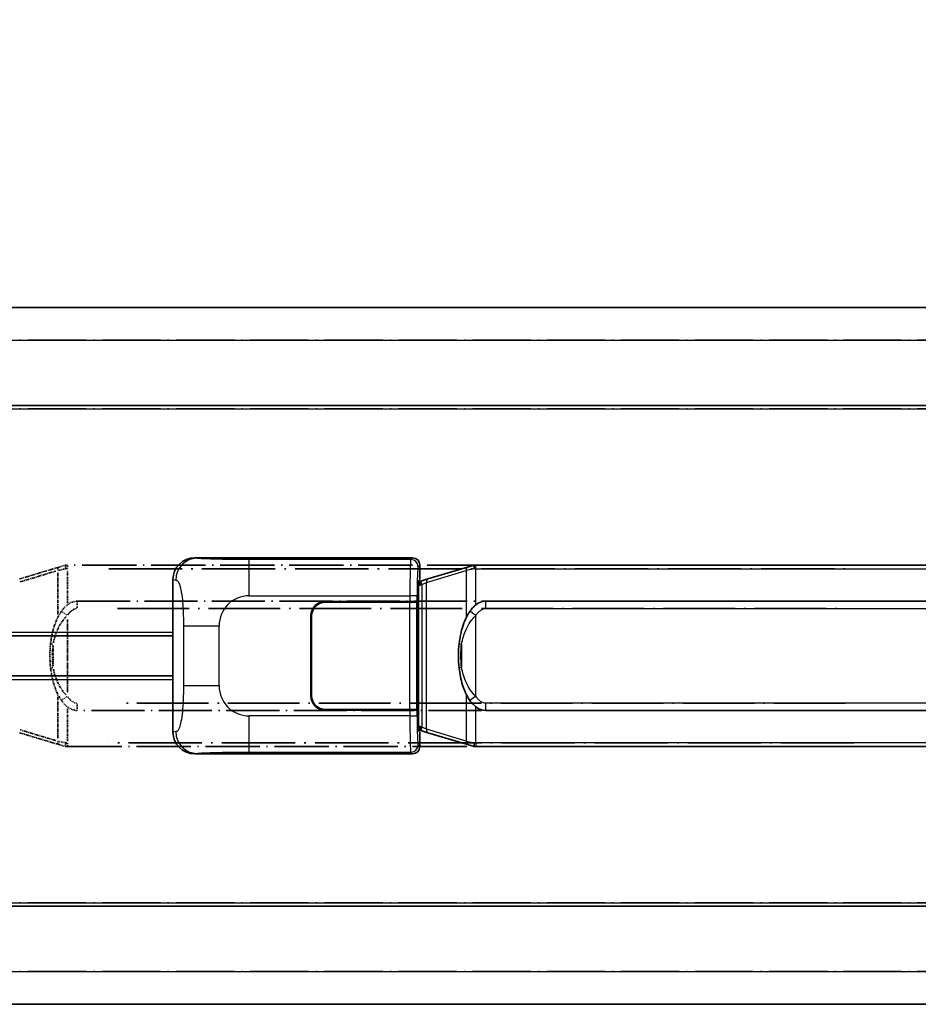
# Model space of a CAD drawing. Units: millimetres. Extents: x 6 to 9264, y 8 to 1132.
# Drawn here: x 176 to 299, y 248 to 383 of the extents above; entities that cross this region are included whole.
import ezdxf

# ---------------------------------------------------------------- set-up
doc = ezdxf.new("R2010")
doc.units = ezdxf.units.MM
doc.linetypes.add('LONG_DASH_DOTTED', pattern=[0.61, 0.48, -0.06, 0.01, -0.06])
for name, color, linetype, lineweight in [('Dimension (ISO)', 7, 'Continuous', 18), ('Overlay (ISO)', 7, 'LONG_DASH_DOTTED', 35), ('Visible (ISO)', 7, 'Continuous', 35), ('Visible Narrow (ISO)', 7, 'Continuous', 25)]:
    doc.layers.add(name, color=color, linetype=linetype, lineweight=lineweight)
doc.styles.add('Note Text (TK)', font='MS PGothic.ttf')
doc.dimstyles.new('Default - Method 1b (TK)', dxfattribs={"dimscale": 4, "dimtxt": 2.5, "dimasz": 2.5, "dimexe": 1, "dimexo": 1.5, "dimgap": 1, "dimtad": 1, "dimtoh": 1, "dimrnd": 1e-08, "dimdsep": 46, "dimtxsty": 'Note Text (TK)', "dimcen": 0.09, "dimdle": 5, "dimclrd": 100, "dimclre": 100, "dimclrt": 7, "dimadec": 1, "dimazin": 1, "dimtfac": 1, "dimtmove": 0, "dimatfit": 3, "dimfxl": 1, "dimtolj": 1, "dimlwd": -1, "dimlwe": -1, "dimarcsym": 0})

# ---------------------------------------------------------------- blocks, each defined once
blk = doc.blocks.new('*D32')
at = {"layer": 'Defpoints', "color": 0}
for p in [(457.9, 392.27), (140.4, 345.02), (457.9, 344.27)]:
    blk.add_point(p, dxfattribs=at)
at = {"layer": 'Dimension (ISO)', "color": 100}
for p, q in [((140.4, 351.02), (140.4, 396.27)), ((457.9, 350.27), (457.9, 396.27)), ((150.4, 392.27), (447.9, 392.27))]:
    blk.add_line(p, q, dxfattribs=at)
for points in [[(150.4, 393.93), (150.4, 390.6), (140.4, 392.27)], [(447.9, 393.93), (447.9, 390.6), (457.9, 392.27)]]:
    blk.add_solid(points, dxfattribs=at)
at = {"layer": 'Dimension (ISO)', "color": 7, "insert": (90.17, 411.5), "char_height": 10, "attachment_point": 4, "style": 'Note Text (TK)'}
blk.add_mtext('\\A1; \\fＭＳ Ｐゴシック|b0|i0;\\H10.0000;* バンド取手は任意の位置に固定できます。\\P\\fＭＳ Ｐゴシック|b0|i0;\\H10.0000;* Carrying handle location can be freely affixed within denoted range.', dxfattribs=at)

msp = doc.modelspace()

# ---------------------------------------------------------------- linework, layer by layer
at = {"layer": 'Overlay (ISO)', "ltscale": 18.588993}
for p, q in [((140.3979, 343.7667), (457.8979, 343.7667)), ((140.3979, 343.7667), (457.8979, 343.7667)), ((140.3979, 330.2667), (457.8979, 330.2667)), ((140.3979, 330.2667), (457.8979, 330.2667)), ((140.3979, 261.2667), (457.8979, 261.2667)), ((140.3979, 261.2667), (457.8979, 261.2667)), ((140.3979, 247.7667), (457.8979, 247.7667)), ((140.3979, 247.7667), (457.8979, 247.7667))]:
    msp.add_line(p, q, dxfattribs=at)
at = {"layer": 'Overlay (ISO)', "ltscale": 16.730093}
for p, q in [((156.2729, 339.2667), (442.0229, 339.2667)), ((156.2729, 339.2667), (442.0229, 339.2667)), ((156.2729, 329.7667), (442.0229, 329.7667)), ((156.2729, 329.7667), (442.0229, 329.7667)), ((156.2729, 261.7667), (442.0229, 261.7667)), ((156.2729, 261.7667), (442.0229, 261.7667)), ((156.2729, 252.2667), (442.0229, 252.2667)), ((156.2729, 252.2667), (442.0229, 252.2667))]:
    msp.add_line(p, q, dxfattribs=at)
at = {"layer": 'Overlay (ISO)', "ltscale": 1.201259}
for p, q in [((180.988, 307.9967), (175.5074, 306.3525)), ((175.5074, 285.1808), (180.988, 283.5367))]:
    msp.add_line(p, q, dxfattribs=at)
at = {"layer": 'Overlay (ISO)', "ltscale": 0.165263}
for p, q in [((180.988, 307.9967), (181.8872, 308.2665)), ((181.8872, 283.2669), (180.988, 283.5367))]:
    msp.add_line(p, q, dxfattribs=at)
at = {"layer": 'Overlay (ISO)', "ltscale": 0.002323}
for p, q in [((181.8879, 308.2667), (181.8872, 308.2665)), ((181.8872, 283.2669), (181.8879, 283.2667))]:
    msp.add_line(p, q, dxfattribs=at)
at = {"layer": 'Overlay (ISO)', "ltscale": 0.036794}
for p, q in [((181.8879, 308.2667), (182.1157, 308.2667)), ((182.1157, 283.2667), (181.8879, 283.2667))]:
    msp.add_line(p, q, dxfattribs=at)
at = {"layer": 'Overlay (ISO)', "ltscale": 15.582577}
for p, q in [((296.1802, 308.2667), (182.1157, 308.2667)), ((182.1157, 283.2667), (296.1802, 283.2667))]:
    msp.add_line(p, q, dxfattribs=at)
at = {"layer": 'Overlay (ISO)', "ltscale": 0.113954}
for p, q in [((182.1157, 307.8059), (182.1157, 308.2651)), ((182.1157, 283.7275), (182.1157, 283.2682))]:
    msp.add_line(p, q, dxfattribs=at)
at = {"layer": 'Overlay (ISO)', "ltscale": 1.081123}
for p, q in [((175.5971, 305.9558), (180.5296, 307.4356)), ((180.5296, 284.0978), (175.5971, 285.5775))]:
    msp.add_line(p, q, dxfattribs=at)
at = {"layer": 'Overlay (ISO)', "ltscale": 0.935914}
for p, q in [((180.8036, 307.1955), (180.8036, 301.3944)), ((180.8036, 290.1389), (180.8036, 284.3379))]:
    msp.add_line(p, q, dxfattribs=at)
at = {"layer": 'Overlay (ISO)', "ltscale": 0.181459}
for p, q in [((181.8491, 307.753), (180.8504, 307.5283)), ((180.8504, 284.0051), (181.8491, 283.7804))]:
    msp.add_line(p, q, dxfattribs=at)
at = {"layer": 'Overlay (ISO)', "ltscale": 0.029846}
for p, q in [((182.1054, 307.7667), (181.9201, 307.7667)), ((181.9201, 283.7667), (182.1054, 283.7667))]:
    msp.add_line(p, q, dxfattribs=at)
at = {"layer": 'Overlay (ISO)', "ltscale": 0.722704}
for p, q in [((182.1157, 303.0382), (182.1157, 307.5178)), ((182.1157, 284.0156), (182.1157, 288.4952))]:
    msp.add_line(p, q, dxfattribs=at)
at = {"layer": 'Overlay (ISO)', "ltscale": 21.036478}
for p, q in [((187.8189, 307.7667), (290.477, 307.7667)), ((290.477, 283.7667), (187.8189, 283.7667))]:
    msp.add_line(p, q, dxfattribs=at)
at = {"layer": 'Overlay (ISO)', "ltscale": 15.21448}
for p, q in [((183.4629, 303.2917), (294.8329, 303.2917)), ((294.8329, 288.2417), (183.4629, 288.2417))]:
    msp.add_line(p, q, dxfattribs=at)
at = {"layer": 'Overlay (ISO)', "ltscale": 0.228007}
for p, q in [((183.4629, 303.2886), (183.4629, 302.3701)), ((182.0516, 301.3806), (181.3009, 301.9098)), ((182.0516, 290.1528), (181.3009, 289.6236)), ((183.4629, 289.1632), (183.4629, 288.2448))]:
    msp.add_line(p, q, dxfattribs=at)
at = {"layer": 'Overlay (ISO)', "ltscale": 20.539549}
for p, q in [((189.0314, 302.2917), (289.2644, 302.2917)), ((289.2644, 289.2417), (189.0314, 289.2417))]:
    msp.add_line(p, q, dxfattribs=at)
at = {"layer": 'Overlay (ISO)', "ltscale": 1.61724}
msp.add_line((182.1157, 290.7549), (182.1157, 300.7785), dxfattribs=at)
at = {"layer": 'Overlay (ISO)', "ltscale": 0.461089}
msp.add_line((180.1475, 297.1958), (180.1475, 294.3375), dxfattribs=at)
at = {"layer": 'Overlay (ISO)', "ltscale": 0.100183}
for centre, major_axis, start_param, end_param in [((181.1316, 307.5178), (-0.1437, 0.4789), 0.06905721, 1.31208708), ((181.1316, 284.0156), (-0.1437, -0.4789), 4.97109822, 6.21412809)]:
    msp.add_ellipse(centre, major_axis=major_axis, ratio=0.6398634, start_param=start_param, end_param=end_param, dxfattribs=at)
at = {"layer": 'Overlay (ISO)', "ltscale": 0.236225}
for start_param, end_param in [(0, 0.36747645), (2.77411621, 3.14159265)]:
    msp.add_ellipse((183.4629, 295.7667), major_axis=(0, 7.525), ratio=0.49833887, start_param=start_param, end_param=end_param, dxfattribs=at)
at = {"layer": 'Overlay (ISO)', "ltscale": 0.124927}
for centre, major_axis, start_param, end_param in [((180.8036, 297.3546), (-0.9934, 0.115), 0.04304827, 0.81791714), ((180.8036, 294.1788), (-0.9934, -0.115), 5.46526817, 6.24013704)]:
    msp.add_ellipse(centre, major_axis=major_axis, ratio=0.09948193, start_param=start_param, end_param=end_param, dxfattribs=at)
at = {"layer": 'Overlay (ISO)', "ltscale": 0.125099}
for points, knots in [([(181.9099, 307.7667), (181.9097, 307.7678), (181.9095, 307.7689), (181.9003, 307.8323), (181.8926, 307.8941), (181.8802, 308.0123), (181.8758, 308.0675), (181.8715, 308.1607), (181.8716, 308.1981), (181.8763, 308.2502), (181.8808, 308.2645), (181.8872, 308.2665)], [-0.0003297628, -0.0003297628, -0.0003297628, -0.0003297628, 0, 0, 0.0189079865, 0.0189079865, 0.0385885202, 0.0385885202, 0.0581261217, 0.0581261217, 0.0775105008, 0.0775105008, 0.0775105008, 0.0775105008]), ([(181.9099, 283.7667), (181.9097, 283.7656), (181.9095, 283.7645), (181.9003, 283.7011), (181.8926, 283.6393), (181.8802, 283.521), (181.8758, 283.4659), (181.8715, 283.3727), (181.8716, 283.3353), (181.8763, 283.2832), (181.8808, 283.2688), (181.8872, 283.2669)], [-0.0778087689, -0.0778087689, -0.0778087689, -0.0778087689, -0.0774791395, -0.0774791395, -0.0585788033, -0.0585788033, -0.0389062325, -0.0389062325, -0.0193765361, -0.0193765361, 0, 0, 0, 0])]:
    msp.add_open_spline(points, degree=3, knots=knots, dxfattribs=at)
at = {"layer": 'Overlay (ISO)', "ltscale": 0.194133}
for points, knots in [([(182.1157, 302.7893), (182.096, 302.7741), (182.0767, 302.7588), (182.0577, 302.7434), (181.8959, 302.6121), (181.7588, 302.4759), (181.5099, 302.197), (181.3992, 302.0546), (181.2984, 301.9116)], [-0.0902431044, -0.0902431044, -0.0902431044, -0.0902431044, -0.0852480424, -0.0852480424, -0.0852480424, -0.0426240212, -0.0426240212, 0, 0, 0, 0]), ([(181.2984, 289.6218), (181.4246, 289.4428), (181.5673, 289.2631), (181.8477, 288.9707), (181.972, 288.8551), (182.1157, 288.7441)], [-0.1703054541, -0.1703054541, -0.1703054541, -0.1703054541, -0.1169478546, -0.1169478546, -0.0804700987, -0.0804700987, -0.0804700987, -0.0804700987])]:
    msp.add_open_spline(points, degree=3, knots=knots, dxfattribs=at)
at = {"layer": 'Overlay (ISO)', "ltscale": 0.767686}
msp.add_open_spline([(181.2984, 301.9116), (181.1306, 301.6736), (180.9882, 301.4314), (180.6598, 300.7968), (180.4999, 300.4037), (180.2105, 299.5527), (180.0898, 299.0924), (179.9159, 298.244), (179.8551, 297.8569), (179.8102, 297.4696)], degree=3, knots=[-0.425024641, -0.425024641, -0.425024641, -0.425024641, -0.354088722, -0.354088722, -0.240591253, -0.240591253, -0.109280085, -0.109280085, 0, 0, 0, 0], dxfattribs=at)
at = {"layer": 'Overlay (ISO)', "ltscale": 0.663795}
msp.add_open_spline([(180.1865, 297.5645), (180.2439, 297.8541), (180.316, 298.1426), (180.5351, 298.8551), (180.7012, 299.2762), (181.0921, 300.0423), (181.3061, 300.3914), (181.6814, 300.8749), (181.8045, 301.0192), (181.9382, 301.1588)], degree=3, knots=[0.021251232, 0.021251232, 0.021251232, 0.021251232, 0.109280085, 0.109280085, 0.240591253, 0.240591253, 0.354088722, 0.354088722, 0.403773409, 0.403773409, 0.403773409, 0.403773409], dxfattribs=at)
at = {"layer": 'Overlay (ISO)', "ltscale": 0.24852}
msp.add_open_spline([(182.1656, 301.4046), (182.2331, 301.4964), (182.3046, 301.5856), (182.4754, 301.777), (182.5767, 301.8768), (182.6876, 301.9667), (182.8149, 302.0699), (182.955, 302.1603), (183.1929, 302.2542), (183.2849, 302.278), (183.3776, 302.2873)], degree=3, knots=[0.008524804, 0.008524804, 0.008524804, 0.008524804, 0.042624021, 0.042624021, 0.085248042, 0.085248042, 0.085248042, 0.134155965, 0.134155965, 0.161971281, 0.161971281, 0.161971281, 0.161971281], dxfattribs=at)
at = {"layer": 'Overlay (ISO)', "ltscale": 0.551432}
msp.add_open_spline([(179.8102, 297.4696), (179.7482, 296.9334), (179.7162, 296.392), (179.7098, 295.2546), (179.7416, 294.6566), (179.8102, 294.0637)], degree=3, knots=[-0.318622721, -0.318622721, -0.318622721, -0.318622721, -0.167312443, -0.167312443, 0, 0, 0, 0], dxfattribs=at)
at = {"layer": 'Overlay (ISO)', "ltscale": 0.462873}
msp.add_open_spline([(180.1302, 294.3364), (180.0783, 294.8364), (180.0543, 295.3417), (180.0597, 296.2975), (180.0838, 296.7496), (180.1302, 297.1969)], degree=3, knots=[0.015931136, 0.015931136, 0.015931136, 0.015931136, 0.167312443, 0.167312443, 0.302691585, 0.302691585, 0.302691585, 0.302691585], dxfattribs=at)
at = {"layer": 'Overlay (ISO)', "ltscale": 0.767822}
msp.add_open_spline([(179.8102, 294.0637), (179.9003, 293.2858), (180.0521, 292.5116), (180.518, 291.0315), (180.8108, 290.3134), (181.2984, 289.6218)], degree=3, knots=[-0.42564821, -0.42564821, -0.42564821, -0.42564821, -0.2061269, -0.2061269, 0, 0, 0, 0], dxfattribs=at)
at = {"layer": 'Overlay (ISO)', "ltscale": 0.663876}
msp.add_open_spline([(181.9377, 290.3744), (181.4394, 290.8919), (181.0861, 291.4669), (180.517, 292.6723), (180.3154, 293.3168), (180.1865, 293.9686)], degree=3, knots=[0.021282411, 0.021282411, 0.021282411, 0.021282411, 0.2061269, 0.2061269, 0.4043658, 0.4043658, 0.4043658, 0.4043658], dxfattribs=at)
at = {"layer": 'Overlay (ISO)', "ltscale": 0.248599}
msp.add_open_spline([(183.3778, 289.246), (183.3011, 289.2536), (183.225, 289.2711), (182.8832, 289.3895), (182.6544, 289.5742), (182.3511, 289.8904), (182.2546, 290.0078), (182.1656, 290.1287)], degree=3, knots=[0.008515273, 0.008515273, 0.008515273, 0.008515273, 0.031575695, 0.031575695, 0.116947855, 0.116947855, 0.161790181, 0.161790181, 0.161790181, 0.161790181], dxfattribs=at)
at = {"layer": 'Visible (ISO)'}
for p, q in [((140.3979, 343.7667), (457.8979, 343.7667)), ((140.3979, 330.2667), (457.8979, 330.2667)), ((199.6837, 309.2667), (229.6486, 309.2667)), ((230.6479, 308.2673), (230.6479, 306.2667)), ((237.238, 307.9967), (231.7574, 306.3525)), ((237.238, 307.9967), (238.1372, 308.2665)), ((238.1379, 308.2667), (238.1372, 308.2665)), ((238.1379, 308.2667), (238.3657, 308.2667)), ((352.4302, 308.2667), (238.3657, 308.2667)), ((196.6479, 285.2485), (196.6479, 306.2848)), ((230.4559, 306.0746), (230.6479, 306.2667)), ((230.4559, 285.4587), (230.4559, 306.0746)), ((230.6379, 306.0167), (230.4559, 306.0167)), ((230.7734, 306.0573), (230.6379, 306.0167)), ((230.7113, 305.5167), (230.6379, 306.0167)), ((231.7574, 306.3525), (230.7734, 306.0573)), ((217.6479, 303.2667), (229.2807, 303.2667)), ((217.6479, 303.1667), (229.2229, 303.1667)), ((229.2229, 303.1667), (230.2229, 303.1667)), ((230.2801, 303.2667), (229.2807, 303.2667)), ((230.2229, 303.1667), (230.2229, 288.3667)), ((230.2801, 303.2667), (230.2813, 303.2667)), ((230.2813, 303.2667), (230.2813, 288.2667)), ((239.7129, 303.2917), (351.0829, 303.2917)), ((215.6479, 290.2667), (215.6479, 301.2667)), ((215.7479, 290.2667), (215.7479, 301.2667)), ((140.3979, 298.5167), (196.6479, 298.5167)), ((215.7479, 298.2667), (215.6479, 298.2667)), ((215.7479, 297.7667), (215.6479, 297.7667)), ((140.3979, 293.0167), (196.6479, 293.0167)), ((215.6479, 293.7667), (215.7479, 293.7667)), ((215.6479, 293.2667), (215.7479, 293.2667)), ((229.2229, 288.3667), (217.6479, 288.3667)), ((229.2807, 288.2667), (217.6479, 288.2667)), ((230.2229, 288.3667), (229.2229, 288.3667)), ((229.2807, 288.2667), (230.2801, 288.2667)), ((230.2813, 288.2667), (230.2801, 288.2667)), ((351.0829, 288.2417), (239.7129, 288.2417)), ((230.4559, 285.5167), (230.6379, 285.5167)), ((230.6479, 285.2667), (230.4559, 285.4587)), ((230.7113, 286.0167), (230.6379, 285.5167)), ((230.6379, 285.5167), (230.7734, 285.4761)), ((230.6479, 285.2667), (230.6479, 283.2661)), ((230.7734, 285.4761), (231.7574, 285.1808)), ((231.7574, 285.1808), (237.238, 283.5367)), ((238.1372, 283.2669), (237.238, 283.5367)), ((229.6486, 282.2667), (199.6837, 282.2667)), ((238.1372, 283.2669), (238.1379, 283.2667)), ((238.3657, 283.2667), (238.1379, 283.2667)), ((238.3657, 283.2667), (352.4302, 283.2667)), ((140.3979, 261.2667), (457.8979, 261.2667)), ((140.3979, 247.7667), (457.8979, 247.7667))]:
    msp.add_line(p, q, dxfattribs=at)
for centre, radius, start, end in [((217.6479, 301.2667), 2, 90, 180), ((217.6479, 301.2667), 1.9, 90, 180), ((217.6479, 290.2667), 2, 180, 270), ((217.6479, 290.2667), 1.9, 180, 270)]:
    msp.add_arc(centre, radius, start, end, dxfattribs=at)
for centre, major_axis, ratio, start_param, end_param in [((199.7041, 306.2649), (-3.0098, 0.5407), 0.98105095, 4.89350406, 6.4576412), ((229.6473, 308.2661), (0.708, 0.708), 0.99878277, 5.49839613, 7.06797448), ((239.7129, 295.7667), (0, 7.525), 0.49833887, 0, 0.36747645), ((239.7129, 295.7667), (0, 7.525), 0.49833887, 2.77411621, 3.14159265), ((199.7041, 285.2685), (-3.0098, -0.5407), 0.98105095, 6.10872941, 7.67286655), ((229.6473, 283.2673), (0.708, -0.708), 0.99878277, 5.49839613, 7.06797448)]:
    msp.add_ellipse(centre, major_axis=major_axis, ratio=ratio, start_param=start_param, end_param=end_param, dxfattribs=at)
for points, knots in [([(238.1599, 307.7667), (238.1597, 307.7678), (238.1595, 307.7689), (238.1503, 307.8323), (238.1426, 307.8941), (238.1302, 308.0123), (238.1258, 308.0675), (238.1215, 308.1607), (238.1216, 308.1981), (238.1263, 308.2502), (238.1308, 308.2645), (238.1372, 308.2665)], [-0.0003297628, -0.0003297628, -0.0003297628, -0.0003297628, 0, 0, 0.0189079865, 0.0189079865, 0.0385885202, 0.0385885202, 0.0581261217, 0.0581261217, 0.0775105008, 0.0775105008, 0.0775105008, 0.0775105008]), ([(238.3657, 302.7893), (238.346, 302.7741), (238.3267, 302.7588), (238.3077, 302.7434), (238.1459, 302.6121), (238.0088, 302.4759), (237.7599, 302.197), (237.6492, 302.0546), (237.5484, 301.9116)], [-0.0902431044, -0.0902431044, -0.0902431044, -0.0902431044, -0.0852480424, -0.0852480424, -0.0852480424, -0.0426240212, -0.0426240212, 0, 0, 0, 0]), ([(237.5484, 301.9116), (237.3806, 301.6736), (237.2382, 301.4314), (236.9098, 300.7968), (236.7499, 300.4037), (236.4605, 299.5527), (236.3398, 299.0924), (236.1659, 298.244), (236.1051, 297.8569), (236.0602, 297.4696)], [-0.425024641, -0.425024641, -0.425024641, -0.425024641, -0.354088722, -0.354088722, -0.240591253, -0.240591253, -0.109280085, -0.109280085, 0, 0, 0, 0]), ([(236.0602, 297.4696), (235.9982, 296.9334), (235.9662, 296.392), (235.9598, 295.2546), (235.9916, 294.6566), (236.0602, 294.0637)], [-0.318622721, -0.318622721, -0.318622721, -0.318622721, -0.167312443, -0.167312443, 0, 0, 0, 0]), ([(236.0602, 294.0637), (236.1503, 293.2858), (236.3021, 292.5116), (236.768, 291.0315), (237.0608, 290.3134), (237.5484, 289.6218)], [-0.42564821, -0.42564821, -0.42564821, -0.42564821, -0.2061269, -0.2061269, 0, 0, 0, 0]), ([(237.5484, 289.6218), (237.6746, 289.4428), (237.8173, 289.2631), (238.0977, 288.9707), (238.222, 288.8551), (238.3657, 288.7441)], [-0.1703054541, -0.1703054541, -0.1703054541, -0.1703054541, -0.1169478546, -0.1169478546, -0.0804700987, -0.0804700987, -0.0804700987, -0.0804700987]), ([(238.1599, 283.7667), (238.1597, 283.7656), (238.1595, 283.7645), (238.1503, 283.7011), (238.1426, 283.6393), (238.1302, 283.521), (238.1258, 283.4659), (238.1215, 283.3727), (238.1216, 283.3353), (238.1263, 283.2832), (238.1308, 283.2688), (238.1372, 283.2669)], [-0.0778087689, -0.0778087689, -0.0778087689, -0.0778087689, -0.0774791395, -0.0774791395, -0.0585788033, -0.0585788033, -0.0389062325, -0.0389062325, -0.0193765361, -0.0193765361, 0, 0, 0, 0])]:
    msp.add_open_spline(points, degree=3, knots=knots, dxfattribs=at)
at = {"layer": 'Visible Narrow (ISO)'}
for p, q in [((140.3979, 339.2667), (457.8979, 339.2667)), ((140.3979, 329.7667), (457.8979, 329.7667)), ((200.0001, 309.2098), (199.6837, 309.2667)), ((229.6486, 309.2667), (229.4155, 309.0336)), ((229.4155, 309.0336), (207.1376, 309.0336)), ((207.1376, 304.0366), (207.1376, 309.0336)), ((230.4149, 308.0342), (230.6479, 308.2673)), ((238.3657, 307.7667), (238.3657, 308.2667)), ((231.5731, 305.8736), (237.0536, 307.5178)), ((238.1599, 307.7667), (237.0536, 307.5178)), ((237.0536, 307.5178), (237.0536, 301.0722)), ((238.3657, 307.7667), (238.1599, 307.7667)), ((238.3657, 307.7667), (352.4302, 307.7667)), ((238.3657, 302.7893), (238.3657, 307.7667)), ((196.6479, 306.2848), (197.0552, 306.2117)), ((230.4559, 305.5167), (230.7113, 305.5167)), ((230.7113, 305.5167), (230.917, 305.5784)), ((230.917, 305.5784), (230.7734, 306.0573)), ((230.917, 305.5784), (231.5731, 305.8736)), ((230.917, 305.5784), (230.917, 285.955)), ((231.5731, 285.6597), (231.5731, 305.8736)), ((207.1376, 304.0366), (229.2807, 304.0366)), ((230.2801, 304.0366), (229.2807, 304.0366)), ((229.2807, 304.0366), (229.2807, 303.2667)), ((230.2801, 303.2667), (230.2801, 304.0366)), ((229.2229, 303.1667), (229.2229, 288.3667)), ((239.7129, 303.2917), (239.7129, 302.2917)), ((238.3657, 301.3354), (237.5484, 301.9116)), ((238.3657, 290.198), (238.3657, 301.3354)), ((239.7129, 302.2917), (351.0829, 302.2917)), ((198.0969, 299.904), (203.005, 299.904)), ((198.0969, 299.904), (198.0969, 291.6293)), ((203.005, 291.6293), (203.005, 299.904)), ((140.3979, 299.0167), (196.6479, 299.0167)), ((236.3975, 297.3546), (236.3975, 294.1788)), ((140.3979, 292.5167), (196.6479, 292.5167)), ((203.005, 291.6293), (198.0969, 291.6293)), ((237.0536, 290.4612), (237.0536, 284.0156)), ((238.3657, 290.198), (237.5484, 289.6218)), ((239.7129, 289.2417), (239.7129, 288.2417)), ((351.0829, 289.2417), (239.7129, 289.2417)), ((229.2807, 288.2667), (229.2807, 287.4967)), ((230.2801, 287.4967), (230.2801, 288.2667)), ((238.3657, 283.7667), (238.3657, 288.7441)), ((207.1376, 282.4998), (207.1376, 287.4967)), ((229.2807, 287.4967), (207.1376, 287.4967)), ((229.2807, 287.4967), (230.2801, 287.4967)), ((197.0552, 285.3217), (196.6479, 285.2485)), ((230.7113, 286.0167), (230.4559, 286.0167)), ((230.917, 285.955), (230.7113, 286.0167)), ((230.917, 285.955), (230.7734, 285.4761)), ((231.5731, 285.6597), (230.917, 285.955)), ((237.0536, 284.0156), (231.5731, 285.6597)), ((230.6479, 283.2661), (230.4149, 283.4992)), ((237.0536, 284.0156), (238.1599, 283.7667)), ((238.1599, 283.7667), (238.3657, 283.7667)), ((238.3657, 283.7667), (238.3657, 283.2667)), ((352.4302, 283.7667), (238.3657, 283.7667)), ((199.6837, 282.2667), (200.0001, 282.3235)), ((207.1376, 282.4998), (229.4155, 282.4998)), ((229.4155, 282.4998), (229.6486, 282.2667)), ((140.3979, 261.7667), (457.8979, 261.7667)), ((140.3979, 252.2667), (457.8979, 252.2667))]:
    msp.add_line(p, q, dxfattribs=at)
for centre, start, end in [((207.1376, 299.904), 90, 180), ((207.1376, 291.6293), 180, 270)]:
    msp.add_arc(centre, 4.1326, start, end, dxfattribs=at)
for centre, major_axis, ratio, start_param, end_param in [((200.0001, 306.2117), (0.5305, 2.9527), 0.98105095, 0.18111508, 1.74525222), ((229.4203, 304.0366), (0, -5), 0.02793662, 3.17649924, 4.71238898), ((229.4155, 308.0342), (0.7071, -0.7071), 0.99878277, 0.78600715, 2.3555855), ((230.4197, 304.0366), (0, 4), 0.03492077, 0.03490659, 1.57079633), ((237.3816, 307.5178), (-0.1437, 0.4789), 0.6398634, 0, 1.3811443), ((231.9011, 305.8736), (-0.1437, 0.4789), 0.6398634, 0, 1.3811443), ((237.0536, 297.3546), (-0.9934, 0.115), 0.09948193, 0, 0.86096541), ((237.0536, 294.1788), (-0.9934, -0.115), 0.09948193, 5.4222199, 6.28318531), ((229.4203, 287.4967), (0, -5), 0.02793662, 4.71238898, 6.24827872), ((230.4197, 287.4967), (0, 4), 0.03492077, 1.57079633, 3.10668607), ((200.0001, 285.3217), (0.5305, -2.9527), 0.98105095, 4.53793309, 6.10207023), ((231.9011, 285.6597), (-0.1437, -0.4789), 0.6398634, 4.90204101, 6.28318531), ((229.4155, 283.4992), (-0.7071, -0.7071), 0.99878277, 0.78600715, 2.3555855), ((237.3816, 284.0156), (-0.1437, -0.4789), 0.6398634, 4.90204101, 6.28318531)]:
    msp.add_ellipse(centre, major_axis=major_axis, ratio=ratio, start_param=start_param, end_param=end_param, dxfattribs=at)
for points, knots in [([(207.1376, 309.0336), (206.6013, 309.0336), (205.966, 309.0339), (205.2659, 309.0383), (204.3074, 309.0443), (203.257, 309.0578), (202.3969, 309.0782), (201.5748, 309.0976), (200.9154, 309.1235), (200.5356, 309.1497), (200.2383, 309.1701), (200.1048, 309.191), (200.0001, 309.2098)], [0, 0, 0, 0, 0.21270217, 0.21270217, 0.21270217, 0.50389399, 0.50389399, 0.50389399, 0.78220336, 0.78220336, 0.78220336, 1, 1, 1, 1]), ([(197.0552, 306.2117), (197.1926, 306.187), (197.3424, 306.1235), (197.486, 305.7987), (197.6738, 305.3739), (197.848, 304.5078), (197.9549, 303.4557), (198.0367, 302.6516), (198.0784, 301.7606), (198.0909, 300.9557), (198.0966, 300.5868), (198.0969, 300.2342), (198.0969, 299.904)], [0, 0, 0, 0, 0.26559079, 0.26559079, 0.26559079, 0.61290113, 0.61290113, 0.61290113, 0.8783338, 0.8783338, 0.8783338, 1, 1, 1, 1]), ([(236.3975, 297.3546), (236.4601, 297.7147), (236.5448, 298.0735), (236.7851, 298.8551), (236.9512, 299.2762), (237.3421, 300.0423), (237.5561, 300.3914), (237.9803, 300.9378), (238.1613, 301.1421), (238.3657, 301.3354)], [0, 0, 0, 0, 0.109280085, 0.109280085, 0.240591253, 0.240591253, 0.354088722, 0.354088722, 0.425024641, 0.425024641, 0.425024641, 0.425024641]), ([(238.3657, 301.3354), (238.4476, 301.4515), (238.5356, 301.5643), (238.7254, 301.777), (238.8267, 301.8768), (238.9376, 301.9667), (239.0649, 302.0699), (239.205, 302.1603), (239.4693, 302.2646), (239.5918, 302.2917), (239.7129, 302.2917)], [0, 0, 0, 0, 0.042624021, 0.042624021, 0.085248042, 0.085248042, 0.085248042, 0.134155965, 0.134155965, 0.170496085, 0.170496085, 0.170496085, 0.170496085]), ([(236.3975, 294.1788), (236.3337, 294.73), (236.304, 295.2886), (236.31, 296.3506), (236.3398, 296.8561), (236.3975, 297.3546)], [0, 0, 0, 0, 0.167312443, 0.167312443, 0.318622721, 0.318622721, 0.318622721, 0.318622721]), ([(238.3657, 290.198), (237.7719, 290.7596), (237.3678, 291.3999), (236.7354, 292.7393), (236.5231, 293.4555), (236.3975, 294.1788)], [0, 0, 0, 0, 0.2061269, 0.2061269, 0.42564821, 0.42564821, 0.42564821, 0.42564821]), ([(198.0969, 291.6293), (198.0969, 291.0329), (198.0943, 290.3636), (198.0651, 289.6606), (198.0206, 288.5894), (197.9141, 287.4948), (197.7597, 286.706), (197.6297, 286.0418), (197.473, 285.6274), (197.3179, 285.4573), (197.2282, 285.3588), (197.1397, 285.3369), (197.0552, 285.3217)], [0, 0, 0, 0, 0.21983104, 0.21983104, 0.21983104, 0.55477785, 0.55477785, 0.55477785, 0.83679083, 0.83679083, 0.83679083, 1, 1, 1, 1]), ([(239.7129, 289.2417), (239.6077, 289.2417), (239.5019, 289.2618), (239.1332, 289.3895), (238.9044, 289.5742), (238.5813, 289.9111), (238.4682, 290.0526), (238.3657, 290.198)], [0, 0, 0, 0, 0.031575695, 0.031575695, 0.116947855, 0.116947855, 0.170305454, 0.170305454, 0.170305454, 0.170305454]), ([(200.0001, 282.3235), (200.1083, 282.3429), (200.2487, 282.3646), (200.5662, 282.3858), (201.0115, 282.4156), (201.8114, 282.444), (202.8038, 282.4641), (203.6677, 282.4815), (204.6484, 282.4922), (205.5314, 282.4966), (206.1264, 282.4995), (206.6712, 282.4998), (207.1376, 282.4998)], [0, 0, 0, 0, 0.22498324, 0.22498324, 0.22498324, 0.54043573, 0.54043573, 0.54043573, 0.81501171, 0.81501171, 0.81501171, 1, 1, 1, 1])]:
    msp.add_open_spline(points, degree=3, knots=knots, dxfattribs=at)

# ---------------------------------------------------------------- dimensions: what is measured, and where the dimension line sits
at = {"layer": 'Dimension (ISO)', "color": 100}
dim = msp.add_linear_dim(base=(457.8979, 392.2667), p1=(140.3979, 345.0167), p2=(457.8979, 344.2667), text=' \\fＭＳ Ｐゴシック|b0|i0;\\H10.0000;* バンド取手は任意の位置に固定できます。\\P\\fＭＳ Ｐゴシック|b0|i0;\\H10.0000;* Carrying handle location can be freely affixed within denoted range.', dimstyle='Default - Method 1b (TK)', override={"dimgap": 1, "dimtoh": 0, "dimdec": 2, "dimtol": 0, "dimlim": 0, "dimtp": 0, "dimtm": 0, "dimtdec": 2, "dimtofl": 0, "dimatfit": 1}, dxfattribs=at)
dim.commit()
dim.dimension.update_dxf_attribs({"geometry": '*D32', "text_midpoint": (299.1479, 392.2667), "dimtype": 160})

doc.saveas('drawing.dxf')
